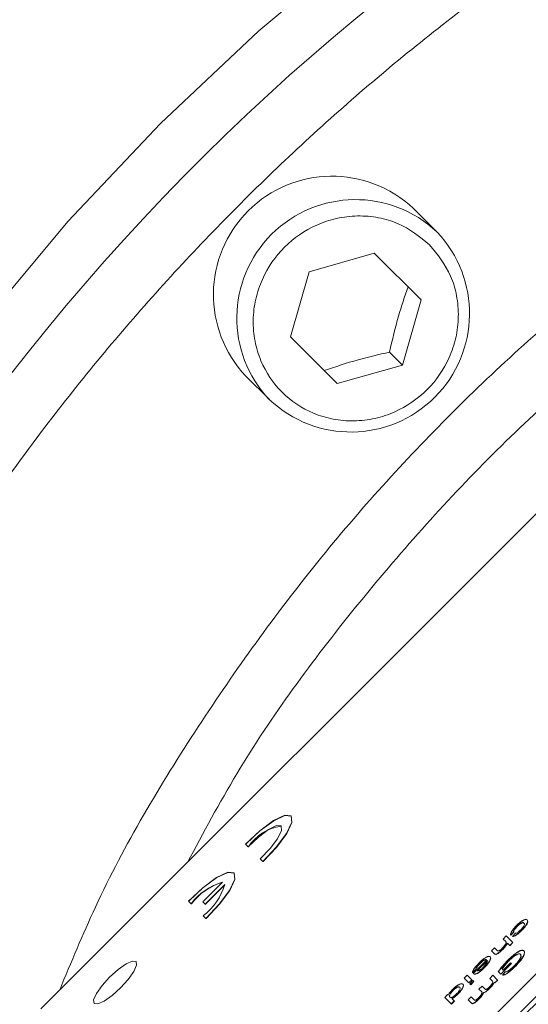
# Model space of a CAD drawing. Units: millimetres. Extents: x 165 to 5769, y 884 to 3793.
# Drawn here: x 4101 to 4122, y 2207 to 2248 of the extents above; entities that cross this region are included whole.
import ezdxf

# ---------------------------------------------------------------- set-up
doc = ezdxf.new("R2010")
doc.units = ezdxf.units.MM
doc.header["$LTSCALE"] = 20

msp = doc.modelspace()

# ---------------------------------------------------------------- linework, layer by layer
at = {"color": 7, "linetype": 'Continuous', "lineweight": 18}
for p, q in [((4101.806, 2206.696), (4144.232, 2249.122)), ((4118.513, 2239.487), (4117.524, 2240.475)), ((4153.932, 2239.423), (4111.505, 2196.996)), ((4111.984, 2196.518), (4154.41, 2238.945)), ((4113.115, 2237.813), (4115.869, 2238.595)), ((4115.869, 2238.595), (4117.84, 2236.623)), ((4112.333, 2235.059), (4113.115, 2237.813)), ((4117.84, 2236.623), (4117.059, 2233.87)), ((4114.305, 2233.088), (4112.333, 2235.059)), ((4116.51, 2234.419), (4117.059, 2233.87)), ((4117.059, 2233.87), (4114.305, 2233.088)), ((4110.453, 2233.404), (4111.442, 2232.416)), ((4112.366, 2214.833), (4112.36, 2214.84)), ((4110.55, 2213.538), (4110.44, 2213.649)), ((4110.557, 2213.531), (4110.55, 2213.538)), ((4111.168, 2212.92), (4111.058, 2213.031)), ((4111.175, 2212.913), (4111.168, 2212.92)), ((4109.962, 2212.429), (4109.955, 2212.436)), ((4108.631, 2211.214), (4109.46, 2212.043)), ((4109.562, 2211.94), (4108.734, 2211.112)), ((4109.563, 2211.928), (4108.741, 2211.105)), ((4108.146, 2211.134), (4108.036, 2211.244)), ((4108.734, 2211.112), (4108.631, 2211.214)), ((4108.153, 2211.127), (4108.146, 2211.134)), ((4108.741, 2211.105), (4108.734, 2211.112)), ((4108.764, 2210.516), (4108.653, 2210.627)), ((4108.771, 2210.509), (4108.764, 2210.516)), ((4122.32, 2210.449), (4122.313, 2210.456)), ((4121.745, 2209.94), (4121.613, 2209.816)), ((4121.752, 2209.933), (4121.745, 2209.94)), ((4121.896, 2210.176), (4121.889, 2210.183)), ((4122.074, 2209.994), (4122.067, 2210.001)), ((4121.303, 2209.643), (4121.433, 2209.773)), ((4121.412, 2209.534), (4121.303, 2209.643)), ((4121.433, 2209.773), (4121.708, 2209.499)), ((4121.62, 2209.81), (4121.613, 2209.816)), ((4121.752, 2209.933), (4121.62, 2209.81)), ((4121.697, 2209.757), (4121.819, 2209.889)), ((4121.704, 2209.75), (4121.697, 2209.757)), ((4120.938, 2209.278), (4120.807, 2209.148)), ((4120.807, 2209.148), (4120.933, 2209.022)), ((4120.938, 2209.278), (4121.064, 2209.152)), ((4121.283, 2209.203), (4121.276, 2209.209)), ((4121.479, 2209.467), (4121.577, 2209.369)), ((4121.577, 2209.369), (4121.708, 2209.499)), ((4121.584, 2209.362), (4121.577, 2209.369)), ((4121.714, 2209.492), (4121.584, 2209.362)), ((4121.714, 2209.492), (4121.708, 2209.499)), ((4122.183, 2209.142), (4122.176, 2209.149)), ((4120.036, 2208.195), (4120.61, 2208.768)), ((4120.201, 2208.304), (4120.63, 2208.733)), ((4120.637, 2208.726), (4120.207, 2208.297)), ((4120.63, 2208.733), (4120.637, 2208.726)), ((4120.758, 2208.889), (4120.751, 2208.895)), ((4120.94, 2209.015), (4120.933, 2209.022)), ((4121.542, 2208.716), (4121.535, 2208.723)), ((4122.049, 2208.906), (4122.034, 2209.002)), ((4122.056, 2208.899), (4122.041, 2208.995)), ((4120.148, 2208.36), (4120.009, 2208.229)), ((4120.155, 2208.353), (4120.016, 2208.222)), ((4120.155, 2208.353), (4120.148, 2208.36)), ((4120.317, 2208.597), (4120.31, 2208.604)), ((4120.504, 2208.424), (4120.497, 2208.431)), ((4121.648, 2208.613), (4121.2, 2208.164)), ((4121.655, 2208.606), (4121.207, 2208.157)), ((4121.254, 2208.385), (4121.305, 2208.334)), ((4121.305, 2208.334), (4121.616, 2208.645)), ((4121.616, 2208.645), (4121.648, 2208.613)), ((4121.655, 2208.606), (4121.648, 2208.613)), ((4121.795, 2208.468), (4121.789, 2208.474)), ((4119.655, 2207.995), (4119.785, 2208.125)), ((4119.854, 2207.796), (4119.655, 2207.995)), ((4119.785, 2208.125), (4119.984, 2207.926)), ((4119.984, 2207.926), (4119.854, 2207.796)), ((4119.991, 2207.919), (4119.86, 2207.789)), ((4119.89, 2207.759), (4120.021, 2207.889)), ((4119.991, 2207.919), (4119.984, 2207.926)), ((4120.016, 2208.222), (4120.009, 2208.229)), ((4120.021, 2207.889), (4120.059, 2207.85)), ((4120.045, 2208.185), (4120.051, 2208.178)), ((4120.739, 2207.983), (4120.869, 2208.113)), ((4120.842, 2207.88), (4120.739, 2207.983)), ((4120.869, 2208.113), (4121.068, 2207.914)), ((4121.068, 2207.914), (4120.952, 2207.798)), ((4121.075, 2207.908), (4120.958, 2207.791)), ((4121.075, 2207.908), (4121.068, 2207.914)), ((4121.2, 2208.164), (4121.098, 2208.266)), ((4121.207, 2208.157), (4121.2, 2208.164)), ((4121.274, 2208.123), (4121.391, 2208.258)), ((4121.281, 2208.116), (4121.274, 2208.123)), ((4119.19, 2207.47), (4119.183, 2207.477)), ((4119.61, 2207.737), (4119.603, 2207.744)), ((4119.86, 2207.789), (4119.854, 2207.796)), ((4119.929, 2207.72), (4119.89, 2207.759)), ((4120.059, 2207.85), (4119.929, 2207.72)), ((4119.936, 2207.713), (4119.929, 2207.72)), ((4120.066, 2207.844), (4119.936, 2207.713)), ((4120.066, 2207.844), (4120.059, 2207.85)), ((4120.282, 2207.527), (4120.412, 2207.657)), ((4120.398, 2207.411), (4120.282, 2207.527)), ((4120.412, 2207.657), (4120.541, 2207.528)), ((4120.73, 2207.554), (4120.723, 2207.561)), ((4120.952, 2207.798), (4120.924, 2207.826)), ((4120.958, 2207.791), (4120.952, 2207.798)), ((4118.958, 2207.298), (4118.837, 2207.177)), ((4119.112, 2206.903), (4118.837, 2207.177)), ((4118.983, 2207.273), (4118.958, 2207.298)), ((4119.242, 2207.033), (4119.112, 2206.903)), ((4119.242, 2207.033), (4119.144, 2207.131)), ((4119.242, 2207.033), (4119.249, 2207.026)), ((4119.389, 2207.309), (4119.383, 2207.316)), ((4119.827, 2207.071), (4119.957, 2207.202)), ((4119.963, 2206.935), (4119.827, 2207.071)), ((4119.957, 2207.202), (4120.082, 2207.076)), ((4120.275, 2207.099), (4120.268, 2207.106)), ((4120.478, 2207.371), (4120.471, 2207.378)), ((4119.119, 2206.896), (4119.112, 2206.903)), ((4119.249, 2207.026), (4119.119, 2206.896)), ((4119.97, 2206.928), (4119.963, 2206.935))]:
    msp.add_line(p, q, dxfattribs=at)
at = {"color": 7, "linetype": 'Continuous', "lineweight": 18, "flags": 128}
for points in [[(4161.816, 2271.123), (4156.256, 2270.253), (4150.749, 2269.045), (4145.314, 2267.501), (4139.974, 2265.63), (4134.747, 2263.437), (4129.655, 2260.93), (4124.715, 2258.121), (4119.947, 2255.018), (4115.37, 2251.634), (4110.999, 2247.982), (4106.853, 2244.075)], [(4106.853, 2244.075), (4102.946, 2239.929), (4099.294, 2235.558), (4095.91, 2230.981), (4092.807, 2226.213), (4089.998, 2221.274), (4087.491, 2216.181), (4085.298, 2210.954), (4083.427, 2205.614), (4081.884, 2200.179), (4080.675, 2194.672), (4079.805, 2189.112), (4079.277, 2183.521), (4079.094, 2177.921), (4079.256, 2172.331), (4079.762, 2166.774), (4080.61, 2161.27), (4081.798, 2155.841)], [(4110.44, 2213.649), (4111.039, 2214.215), (4111.623, 2214.646), (4112.089, 2214.867), (4112.36, 2214.84), (4112.386, 2214.57), (4112.165, 2214.103), (4111.735, 2213.52), (4111.168, 2212.92)], [(4110.447, 2213.642), (4111.046, 2214.208), (4111.629, 2214.639), (4112.096, 2214.86), (4112.366, 2214.833), (4112.393, 2214.563), (4112.172, 2214.096), (4111.742, 2213.513), (4111.175, 2212.913)], [(4110.55, 2213.538), (4110.978, 2213.95), (4111.4, 2214.268), (4111.739, 2214.433), (4111.935, 2214.416), (4111.952, 2214.22), (4111.787, 2213.88), (4111.47, 2213.459), (4111.058, 2213.031)], [(4108.036, 2211.244), (4108.635, 2211.811), (4109.218, 2212.242), (4109.685, 2212.463), (4109.955, 2212.436), (4109.982, 2212.166), (4109.761, 2211.699), (4109.331, 2211.116), (4108.764, 2210.516)], [(4108.042, 2211.238), (4108.642, 2211.804), (4109.225, 2212.235), (4109.692, 2212.456), (4109.962, 2212.429), (4109.989, 2212.159), (4109.768, 2211.692), (4109.337, 2211.109), (4108.771, 2210.509)], [(4104.05, 2206.927), (4104.03, 2207.082), (4104.147, 2207.347), (4104.384, 2207.684), (4104.705, 2208.039), (4105.061, 2208.36), (4105.397, 2208.597), (4105.663, 2208.715), (4105.818, 2208.695), (4105.838, 2208.54), (4105.72, 2208.274), (4105.483, 2207.938), (4105.162, 2207.582), (4104.807, 2207.261), (4104.47, 2207.024), (4104.205, 2206.907), (4104.05, 2206.927)]]:
    msp.add_lwpolyline(points, dxfattribs=at)
at = {"color": 7, "linetype": 'Continuous', "lineweight": 18}
for radius in [546.683, 545.743, 544.993, 544.875, 544.099, 542.102, 531.898, 529.901, 529.12, 529.055, 526.36, 525.394, 516.063, 515.563, 515]:
    msp.add_circle((4212.915, 2413.785), radius, dxfattribs=at)
for centre, radius, start, end in [((4333.123, 2293.577), 845, 328.971913, 121.028087), ((4212.915, 2413.785), 511, 166.15395, 103.84605), ((4212.915, 2413.785), 490, 315, 109.01803), ((4333.123, 2293.577), 845, 148.971913, 301.028087), ((4212.915, 2413.785), 490, 160.98197, 315), ((4175.303, 2175.62), 94.54, 87.50244, 182.06268), ((4114.085, 2236.843), 5.002, 46.5623, 223.4377), ((4115.073, 2235.855), 5.002, 46.5628, 223.41), ((4114.881, 2236.048), 5.002, 226.5346, 43.4382), ((4112.174, 2212.512), 1.911, 96.9575, 147.7753), ((4110.18, 2209.598), 2.549, 106.4183, 142.9441), ((4110.23, 2209.542), 2.613, 107.2839, 142.6593), ((4107.117, 2212.661), 2.549, 307.055, 343.582)]:
    msp.add_arc(centre, radius, start, end, dxfattribs=at)
for points, knots in [([(4123.042, 2326.894), (4122.015, 2326.676), (4117.563, 2325.732), (4109.802, 2323.048), (4099.819, 2318.799), (4090.041, 2313.573), (4080.628, 2307.571), (4071.791, 2300.893), (4063.683, 2293.645), (4056.357, 2285.694), (4049.731, 2277.037), (4043.727, 2267.711), (4038.467, 2257.902), (4034.088, 2247.823), (4030.688, 2237.622), (4028.419, 2227.203), (4027.221, 2216.529), (4026.956, 2205.619), (4027.598, 2194.706), (4029.114, 2184.052), (4031.479, 2173.808), (4034.84, 2163.974), (4039.174, 2154.496), (4044.372, 2145.318), (4050.344, 2136.635), (4056.29, 2129.187), (4060.551, 2124.952), (4062.333, 2123.181)], [0, 0, 0, 0, 0.012196, 0.052919, 0.094781, 0.137536, 0.180539, 0.223132, 0.264677, 0.30522, 0.346969, 0.389598, 0.432415, 0.474726, 0.515876, 0.55609, 0.597557, 0.639884, 0.682381, 0.724328, 0.765011, 0.804925, 0.845957, 0.887636, 0.929346, 0.970448, 1, 1, 1, 1]), ([(4121.909, 2326.684), (4119.067, 2325.914), (4113.175, 2324.318), (4104.566, 2320.918), (4096.11, 2316.912), (4088.13, 2312.433), (4081.524, 2308.164), (4076.412, 2304.479), (4072.858, 2301.714), (4070.188, 2299.505), (4068.315, 2297.881), (4066.841, 2296.561), (4065.305, 2295.146), (4063.154, 2293.083), (4060.281, 2290.151), (4056.692, 2286.147), (4052.7, 2281.219), (4048.671, 2275.665), (4044.925, 2269.9), (4041.089, 2263.318), (4037.384, 2256.029), (4034.037, 2248.171), (4031.444, 2240.737), (4029.75, 2234.503), (4028.662, 2229.243), (4027.94, 2224.836), (4027.379, 2220.258), (4026.986, 2215.544), (4026.781, 2210.996), (4026.738, 2207.003), (4026.788, 2203.998), (4026.86, 2201.92), (4026.938, 2200.265), (4027.046, 2198.415), (4027.228, 2195.985), (4027.521, 2192.939), (4027.967, 2189.298), (4028.619, 2185.096), (4029.654, 2179.766), (4031.233, 2173.446), (4033.543, 2166.522), (4036.304, 2159.912), (4039.307, 2153.816), (4042.437, 2148.261), (4045.593, 2143.255), (4048.692, 2138.795), (4051.669, 2134.865), (4054.25, 2131.71), (4056.435, 2129.2), (4058.2, 2127.267), (4059.477, 2125.925), (4060.353, 2125.028), (4061.214, 2124.156), (4061.881, 2123.5), (4062.378, 2123.01)], [0, 0, 0, 0, 0.033971, 0.070431, 0.1065, 0.141729, 0.175699, 0.19697, 0.214207, 0.22746, 0.236803, 0.242694, 0.2502, 0.260801, 0.276938, 0.297355, 0.322547, 0.349787, 0.376201, 0.401595, 0.437449, 0.470327, 0.500049, 0.528332, 0.544977, 0.562237, 0.580083, 0.598475, 0.617153, 0.632992, 0.644926, 0.652144, 0.657223, 0.664246, 0.673719, 0.685617, 0.699893, 0.716469, 0.735223, 0.763306, 0.792623, 0.820814, 0.847602, 0.872759, 0.89611, 0.917539, 0.936974, 0.95435, 0.965791, 0.97586, 0.984637, 0.987019, 0.990325, 1, 1, 1, 1]), ([(4047.047, 2211.003), (4047.428, 2213.559), (4048.189, 2218.671), (4050.074, 2226.322), (4052.518, 2233.929), (4055.964, 2242.348), (4060.623, 2251.359), (4066.771, 2260.729), (4073.302, 2268.732), (4079.883, 2275.452), (4086.233, 2280.995), (4092.958, 2286.009), (4100.716, 2290.908), (4109.556, 2295.451), (4119.433, 2299.337), (4128.66, 2301.951), (4137.132, 2303.585), (4144.923, 2304.494), (4152.838, 2304.816), (4161.805, 2304.483), (4171.679, 2303.199), (4182.313, 2300.628), (4191.758, 2297.217), (4199.999, 2293.311), (4207.058, 2289.215), (4213.719, 2284.577), (4220.565, 2278.919), (4227.377, 2272.11), (4233.863, 2264.089), (4238.942, 2256.234), (4242.859, 2248.9), (4244.75, 2244.338), (4245.669, 2242.122)], [0, 0, 0, 0, 0.028267, 0.056535, 0.085861, 0.115189, 0.155275, 0.195651, 0.236258, 0.266726, 0.297196, 0.327273, 0.357352, 0.396438, 0.434843, 0.47252, 0.500786, 0.529055, 0.558381, 0.587709, 0.627795, 0.66817, 0.708778, 0.739245, 0.769715, 0.799793, 0.829872, 0.868957, 0.907363, 0.945039, 0.973306, 1, 1, 1, 1]), ([(4258.237, 2203.553), (4257.841, 2205.147), (4256.792, 2209.371), (4254.288, 2215.924), (4250.853, 2223.161), (4246.794, 2229.914), (4242.199, 2236.191), (4237.186, 2241.865), (4231.781, 2246.991), (4226.041, 2251.556), (4219.923, 2255.613), (4213.364, 2259.186), (4206.393, 2262.224), (4198.124, 2264.969), (4188.59, 2267.048), (4177.791, 2268.038), (4167.749, 2267.723), (4158.656, 2266.453), (4150.634, 2264.574), (4142.841, 2261.994), (4135.41, 2258.773), (4128.35, 2254.958), (4121.81, 2250.663), (4115.738, 2245.914), (4110.16, 2240.768), (4105.015, 2235.19), (4100.266, 2229.119), (4095.97, 2222.578), (4091.723, 2214.719), (4087.901, 2205.53), (4084.922, 2194.964), (4083.374, 2184.995), (4082.947, 2175.853), (4083.32, 2167.698), (4084.429, 2159.689), (4086.238, 2151.963), (4088.705, 2144.535), (4091.742, 2137.564), (4095.315, 2131.005), (4099.372, 2124.888), (4103.937, 2119.147), (4109.063, 2113.742), (4114.737, 2108.731), (4121.723, 2103.607), (4130.115, 2098.791), (4138.929, 2094.926), (4144.81, 2093.409), (4147.217, 2092.789)], [0, 0, 0, 0, 0.013354, 0.035391, 0.057105, 0.07882, 0.099829, 0.120839, 0.140873, 0.160908, 0.180942, 0.200977, 0.221986, 0.242996, 0.271931, 0.301099, 0.33057, 0.352702, 0.374739, 0.396453, 0.418168, 0.439177, 0.460187, 0.480221, 0.500256, 0.52029, 0.540325, 0.561334, 0.582344, 0.611279, 0.640447, 0.669918, 0.69205, 0.714087, 0.735801, 0.757516, 0.778525, 0.799535, 0.819569, 0.839604, 0.859638, 0.879673, 0.900682, 0.921692, 0.950627, 0.979795, 1, 1, 1, 1]), ([(4102.598, 2207.488), (4103.083, 2208.663), (4104.679, 2212.535), (4108.311, 2218.626), (4113.319, 2225.617), (4119.011, 2231.917), (4125.311, 2237.609), (4132.302, 2242.617), (4138.393, 2246.249), (4142.265, 2247.846), (4143.44, 2248.33)], [0, 0, 0, 0, 0.064654, 0.212954, 0.358145, 0.5, 0.641847, 0.787038, 0.935346, 1, 1, 1, 1]), ([(4138.055, 2242.945), (4136.795, 2242.269), (4133.002, 2240.235), (4127.199, 2235.943), (4120.719, 2230.209), (4114.985, 2223.729), (4110.693, 2217.926), (4108.659, 2214.133), (4107.983, 2212.873)], [0, 0, 0, 0, 0.099635, 0.299819, 0.500002, 0.700185, 0.900368, 1, 1, 1, 1]), ([(4118.198, 2238.953), (4118.535, 2238.533), (4119.052, 2237.888), (4119.364, 2236.8), (4119.443, 2235.917), (4119.335, 2235.029), (4118.974, 2233.941), (4118.165, 2232.763), (4116.987, 2231.954), (4115.899, 2231.593), (4115.011, 2231.485), (4114.126, 2231.562), (4113.051, 2231.886), (4111.9, 2232.655), (4111.132, 2233.805), (4110.808, 2234.881), (4110.731, 2235.766), (4110.838, 2236.654), (4111.2, 2237.741), (4112.009, 2238.919), (4113.187, 2239.728), (4114.274, 2240.09), (4115.163, 2240.198), (4116.045, 2240.119), (4117.133, 2239.807), (4117.779, 2239.289), (4118.198, 2238.953)], [0, 0, 0, 0, 0.0598644, 0.0920902, 0.1250003, 0.1579099, 0.1901359, 0.2499998, 0.3098642, 0.3420902, 0.3749999, 0.40791, 0.4401358, 0.5000001, 0.5598641, 0.5920901, 0.625, 0.6579098, 0.6901358, 0.7500002, 0.8098641, 0.8420901, 0.875, 0.9079098, 0.9401359, 1, 1, 1, 1]), ([(4116.51, 2234.419), (4116.628, 2234.932), (4116.849, 2235.892), (4117.151, 2236.766), (4117.291, 2237.172)], [0, 0, 0, 0, 0.534746, 1, 1, 1, 1]), ([(4113.756, 2233.637), (4114.227, 2233.798), (4115.107, 2234.099), (4116.064, 2234.317), (4116.51, 2234.419)], [0, 0, 0, 0, 0.534747, 1, 1, 1, 1]), ([(4121.116, 2205.401), (4122.454, 2206.692), (4125.206, 2209.349), (4129.316, 2213.381), (4132.097, 2216.108), (4133.471, 2217.457)], [0, 0, 0, 0, 0.323428, 0.665473, 1, 1, 1, 1]), ([(4133.471, 2217.457), (4131.466, 2215.379), (4127.448, 2211.216), (4123.611, 2206.888), (4121.689, 2204.719)], [0, 0, 0, 0, 0.4990023, 1, 1, 1, 1]), ([(4047.047, 2211.003), (4046.733, 2207.326), (4046.104, 2199.973), (4046.628, 2188.954), (4048.216, 2178.096), (4050.966, 2167.516), (4054.834, 2157.335), (4059.764, 2147.655), (4065.7, 2138.576), (4072.583, 2130.199), (4080.346, 2122.625), (4088.9, 2115.941), (4098.094, 2110.105), (4104.7, 2107.077), (4108.003, 2105.563)], [0, 0, 0, 0, 0.083461, 0.166936, 0.250303, 0.333627, 0.416858, 0.50005, 0.583253, 0.66652, 0.749813, 0.833055, 0.916547, 1, 1, 1, 1]), ([(4121.86, 2210.209), (4121.903, 2210.25), (4121.981, 2210.326), (4122.096, 2210.412), (4122.188, 2210.464), (4122.268, 2210.484), (4122.296, 2210.466), (4122.313, 2210.456)], [0, 0, 0, 0, 0.208349, 0.382815, 0.557178, 0.734013, 1, 1, 1, 1]), ([(4121.867, 2210.203), (4121.91, 2210.244), (4121.988, 2210.319), (4122.102, 2210.405), (4122.195, 2210.457), (4122.275, 2210.478), (4122.303, 2210.46), (4122.32, 2210.449)], [0, 0, 0, 0, 0.208334, 0.382789, 0.557139, 0.733962, 1, 1, 1, 1]), ([(4122.313, 2210.456), (4122.326, 2210.433), (4122.345, 2210.398), (4122.309, 2210.3), (4122.242, 2210.196), (4122.155, 2210.091), (4122.091, 2210.025), (4122.067, 2210.001)], [0, 0, 0, 0, 0.337839, 0.506419, 0.676101, 0.881335, 1, 1, 1, 1]), ([(4122.32, 2210.449), (4122.332, 2210.426), (4122.351, 2210.392), (4122.316, 2210.293), (4122.249, 2210.189), (4122.162, 2210.084), (4122.098, 2210.018), (4122.074, 2209.994)], [0, 0, 0, 0, 0.337783, 0.506365, 0.676098, 0.881338, 1, 1, 1, 1]), ([(4121.613, 2209.816), (4121.612, 2209.837), (4121.61, 2209.873), (4121.656, 2209.965), (4121.727, 2210.065), (4121.802, 2210.15), (4121.848, 2210.197), (4121.86, 2210.209)], [0, 0, 0, 0, 0.266233, 0.4840764, 0.701956, 0.9175415, 1, 1, 1, 1]), ([(4121.62, 2209.81), (4121.619, 2209.83), (4121.617, 2209.866), (4121.663, 2209.958), (4121.734, 2210.058), (4121.809, 2210.143), (4121.855, 2210.19), (4121.867, 2210.203)], [0, 0, 0, 0, 0.2661657, 0.4840244, 0.701917, 0.9175367, 1, 1, 1, 1]), ([(4122.067, 2210.001), (4122.022, 2209.957), (4121.945, 2209.883), (4121.838, 2209.805), (4121.761, 2209.763), (4121.719, 2209.755), (4121.701, 2209.756), (4121.697, 2209.757)], [0, 0, 0, 0, 0.309233, 0.520584, 0.732279, 0.93941, 1, 1, 1, 1]), ([(4122.074, 2209.994), (4122.029, 2209.95), (4121.952, 2209.877), (4121.845, 2209.798), (4121.768, 2209.757), (4121.726, 2209.748), (4121.708, 2209.749), (4121.704, 2209.75)], [0, 0, 0, 0, 0.309256, 0.520625, 0.732261, 0.939495, 1, 1, 1, 1]), ([(4121.889, 2210.183), (4121.867, 2210.16), (4121.823, 2210.114), (4121.774, 2210.048), (4121.745, 2209.99), (4121.741, 2209.958), (4121.744, 2209.944), (4121.745, 2209.94)], [0, 0, 0, 0, 0.2213551, 0.4443948, 0.6392485, 0.909303, 1, 1, 1, 1]), ([(4121.896, 2210.176), (4121.874, 2210.153), (4121.83, 2210.107), (4121.781, 2210.041), (4121.751, 2209.983), (4121.748, 2209.952), (4121.751, 2209.937), (4121.752, 2209.933)], [0, 0, 0, 0, 0.2214, 0.44446, 0.639338, 0.909289, 1, 1, 1, 1]), ([(4121.819, 2209.889), (4121.833, 2209.889), (4121.858, 2209.891), (4121.913, 2209.92), (4121.969, 2209.962), (4122.011, 2210), (4122.032, 2210.02), (4122.034, 2210.023)], [0, 0, 0, 0, 0.315629, 0.53598, 0.756681, 0.969397, 1, 1, 1, 1]), ([(4122.179, 2210.32), (4122.165, 2210.331), (4122.144, 2210.346), (4122.083, 2210.332), (4122.018, 2210.295), (4121.95, 2210.242), (4121.908, 2210.201), (4121.889, 2210.183)], [0, 0, 0, 0, 0.342364, 0.520913, 0.701067, 0.862664, 1, 1, 1, 1]), ([(4122.186, 2210.314), (4122.172, 2210.324), (4122.15, 2210.34), (4122.09, 2210.325), (4122.025, 2210.288), (4121.957, 2210.235), (4121.915, 2210.194), (4121.896, 2210.176)], [0, 0, 0, 0, 0.342439, 0.520976, 0.701044, 0.862673, 1, 1, 1, 1]), ([(4122.034, 2210.023), (4122.058, 2210.048), (4122.107, 2210.098), (4122.16, 2210.171), (4122.195, 2210.235), (4122.203, 2210.288), (4122.188, 2210.309), (4122.179, 2210.32)], [0, 0, 0, 0, 0.176086, 0.353345, 0.510101, 0.715631, 1, 1, 1, 1]), ([(4121.274, 2209.265), (4121.301, 2209.294), (4121.351, 2209.348), (4121.402, 2209.419), (4121.429, 2209.474), (4121.43, 2209.511), (4121.418, 2209.526), (4121.412, 2209.534)], [0, 0, 0, 0, 0.227362, 0.421096, 0.573029, 0.766062, 1, 1, 1, 1]), ([(4121.28, 2209.258), (4121.308, 2209.287), (4121.358, 2209.341), (4121.409, 2209.412), (4121.436, 2209.467), (4121.437, 2209.504), (4121.425, 2209.519), (4121.419, 2209.528)], [0, 0, 0, 0, 0.227346, 0.421087, 0.573023, 0.76606, 1, 1, 1, 1]), ([(4120.933, 2209.022), (4120.946, 2209.012), (4120.964, 2208.996), (4121.017, 2209.005), (4121.082, 2209.041), (4121.172, 2209.109), (4121.238, 2209.173), (4121.276, 2209.209)], [0, 0, 0, 0, 0.278972, 0.429583, 0.581316, 0.757372, 1, 1, 1, 1]), ([(4121.283, 2209.203), (4121.243, 2209.164), (4121.176, 2209.1), (4121.088, 2209.034), (4121.028, 2209), (4120.973, 2208.988), (4120.953, 2209.004), (4120.94, 2209.015)], [0, 0, 0, 0, 0.255034, 0.420197, 0.559814, 0.699401, 1, 1, 1, 1]), ([(4121.064, 2209.152), (4121.072, 2209.146), (4121.086, 2209.136), (4121.124, 2209.146), (4121.166, 2209.171), (4121.218, 2209.211), (4121.253, 2209.245), (4121.274, 2209.265)], [0, 0, 0, 0, 0.3017468, 0.4672755, 0.6342774, 0.783738, 1, 1, 1, 1]), ([(4121.276, 2209.209), (4121.298, 2209.232), (4121.341, 2209.276), (4121.398, 2209.344), (4121.445, 2209.409), (4121.468, 2209.447), (4121.479, 2209.467)], [0, 0, 0, 0, 0.255543, 0.49919, 0.743219, 1, 1, 1, 1]), ([(4121.486, 2209.46), (4121.474, 2209.441), (4121.452, 2209.402), (4121.405, 2209.337), (4121.348, 2209.269), (4121.305, 2209.225), (4121.283, 2209.203)], [0, 0, 0, 0, 0.256764, 0.500859, 0.744489, 1, 1, 1, 1]), ([(4121.494, 2208.748), (4121.569, 2208.82), (4121.701, 2208.946), (4121.89, 2209.087), (4122.038, 2209.165), (4122.132, 2209.179), (4122.164, 2209.157), (4122.176, 2209.149)], [0, 0, 0, 0, 0.254788, 0.446722, 0.639925, 0.858016, 1, 1, 1, 1]), ([(4121.501, 2208.741), (4121.576, 2208.813), (4121.708, 2208.939), (4121.897, 2209.08), (4122.045, 2209.158), (4122.139, 2209.172), (4122.171, 2209.151), (4122.183, 2209.142)], [0, 0, 0, 0, 0.254782, 0.446734, 0.639931, 0.857973, 1, 1, 1, 1]), ([(4122.176, 2209.149), (4122.188, 2209.125), (4122.211, 2209.081), (4122.175, 2208.962), (4122.094, 2208.824), (4121.965, 2208.658), (4121.854, 2208.542), (4121.789, 2208.474)], [0, 0, 0, 0, 0.239625, 0.44441, 0.607435, 0.770141, 1, 1, 1, 1]), ([(4122.183, 2209.142), (4122.195, 2209.118), (4122.218, 2209.074), (4122.182, 2208.955), (4122.101, 2208.817), (4121.972, 2208.651), (4121.861, 2208.535), (4121.795, 2208.468)], [0, 0, 0, 0, 0.239634, 0.44438, 0.607409, 0.770141, 1, 1, 1, 1]), ([(4120.282, 2208.631), (4120.337, 2208.684), (4120.429, 2208.772), (4120.554, 2208.862), (4120.645, 2208.908), (4120.713, 2208.921), (4120.738, 2208.904), (4120.751, 2208.895)], [0, 0, 0, 0, 0.2608756, 0.4373139, 0.6137161, 0.7917244, 1, 1, 1, 1]), ([(4120.289, 2208.625), (4120.344, 2208.677), (4120.435, 2208.765), (4120.561, 2208.855), (4120.652, 2208.902), (4120.72, 2208.914), (4120.744, 2208.897), (4120.758, 2208.889)], [0, 0, 0, 0, 0.260884, 0.437321, 0.613721, 0.791725, 1, 1, 1, 1]), ([(4120.61, 2208.768), (4120.592, 2208.774), (4120.565, 2208.784), (4120.49, 2208.751), (4120.417, 2208.701), (4120.354, 2208.647), (4120.32, 2208.613), (4120.31, 2208.604)], [0, 0, 0, 0, 0.346104, 0.541752, 0.737663, 0.926375, 1, 1, 1, 1]), ([(4120.616, 2208.761), (4120.599, 2208.767), (4120.572, 2208.777), (4120.497, 2208.744), (4120.423, 2208.694), (4120.361, 2208.64), (4120.326, 2208.606), (4120.317, 2208.597)], [0, 0, 0, 0, 0.346191, 0.541828, 0.737668, 0.926373, 1, 1, 1, 1]), ([(4120.63, 2208.733), (4120.634, 2208.72), (4120.64, 2208.696), (4120.61, 2208.63), (4120.563, 2208.56), (4120.511, 2208.5), (4120.478, 2208.467), (4120.469, 2208.458)], [0, 0, 0, 0, 0.291782, 0.503088, 0.714482, 0.919032, 1, 1, 1, 1]), ([(4120.751, 2208.895), (4120.762, 2208.878), (4120.781, 2208.848), (4120.754, 2208.758), (4120.69, 2208.651), (4120.6, 2208.536), (4120.53, 2208.464), (4120.497, 2208.431)], [0, 0, 0, 0, 0.265568, 0.459753, 0.654673, 0.838249, 1, 1, 1, 1]), ([(4120.758, 2208.889), (4120.768, 2208.871), (4120.787, 2208.841), (4120.761, 2208.751), (4120.697, 2208.644), (4120.606, 2208.529), (4120.537, 2208.458), (4120.504, 2208.424)], [0, 0, 0, 0, 0.265574, 0.459701, 0.654674, 0.838253, 1, 1, 1, 1]), ([(4121.098, 2208.266), (4121.127, 2208.308), (4121.182, 2208.389), (4121.309, 2208.552), (4121.421, 2208.67), (4121.494, 2208.748)], [0, 0, 0, 0, 0.278121, 0.528499, 1, 1, 1, 1]), ([(4121.105, 2208.259), (4121.134, 2208.302), (4121.189, 2208.382), (4121.316, 2208.545), (4121.428, 2208.664), (4121.501, 2208.741)], [0, 0, 0, 0, 0.27811, 0.528516, 1, 1, 1, 1]), ([(4121.535, 2208.723), (4121.484, 2208.669), (4121.383, 2208.562), (4121.293, 2208.446), (4121.258, 2208.391), (4121.254, 2208.385)], [0, 0, 0, 0, 0.470219, 0.942484, 1, 1, 1, 1]), ([(4121.542, 2208.716), (4121.491, 2208.663), (4121.39, 2208.555), (4121.3, 2208.439), (4121.265, 2208.384), (4121.261, 2208.378)], [0, 0, 0, 0, 0.470229, 0.942483, 1, 1, 1, 1]), ([(4122.034, 2209.002), (4122.011, 2209.015), (4121.976, 2209.036), (4121.87, 2208.996), (4121.755, 2208.921), (4121.638, 2208.823), (4121.562, 2208.75), (4121.535, 2208.723)], [0, 0, 0, 0, 0.318441, 0.487966, 0.658371, 0.875941, 1, 1, 1, 1]), ([(4122.041, 2208.995), (4122.018, 2209.008), (4121.983, 2209.029), (4121.877, 2208.989), (4121.762, 2208.914), (4121.644, 2208.816), (4121.569, 2208.743), (4121.542, 2208.716)], [0, 0, 0, 0, 0.318438, 0.487961, 0.658366, 0.875936, 1, 1, 1, 1]), ([(4121.757, 2208.505), (4121.801, 2208.551), (4121.881, 2208.633), (4121.976, 2208.754), (4122.029, 2208.844), (4122.043, 2208.887), (4122.049, 2208.906)], [0, 0, 0, 0, 0.314, 0.560787, 0.809009, 1, 1, 1, 1]), ([(4121.763, 2208.498), (4121.808, 2208.544), (4121.888, 2208.627), (4121.983, 2208.747), (4122.035, 2208.837), (4122.05, 2208.881), (4122.056, 2208.899)], [0, 0, 0, 0, 0.3140144, 0.5608521, 0.8090829, 1, 1, 1, 1]), ([(4120.009, 2208.229), (4120.012, 2208.253), (4120.02, 2208.3), (4120.083, 2208.405), (4120.175, 2208.521), (4120.246, 2208.594), (4120.282, 2208.631)], [0, 0, 0, 0, 0.263637, 0.52941, 0.754689, 1, 1, 1, 1]), ([(4120.016, 2208.222), (4120.019, 2208.246), (4120.027, 2208.293), (4120.09, 2208.399), (4120.182, 2208.514), (4120.252, 2208.587), (4120.289, 2208.625)], [0, 0, 0, 0, 0.2636412, 0.5294212, 0.7546718, 1, 1, 1, 1]), ([(4120.497, 2208.431), (4120.457, 2208.392), (4120.375, 2208.313), (4120.257, 2208.226), (4120.16, 2208.174), (4120.086, 2208.158), (4120.059, 2208.175), (4120.045, 2208.185)], [0, 0, 0, 0, 0.199649, 0.400713, 0.577849, 0.763855, 1, 1, 1, 1]), ([(4120.504, 2208.424), (4120.463, 2208.385), (4120.382, 2208.306), (4120.263, 2208.219), (4120.167, 2208.167), (4120.092, 2208.151), (4120.066, 2208.169), (4120.051, 2208.178)], [0, 0, 0, 0, 0.1996432, 0.4006667, 0.577799, 0.763862, 1, 1, 1, 1]), ([(4120.31, 2208.604), (4120.286, 2208.579), (4120.243, 2208.534), (4120.193, 2208.468), (4120.159, 2208.408), (4120.152, 2208.377), (4120.148, 2208.36)], [0, 0, 0, 0, 0.258335, 0.477713, 0.697015, 1, 1, 1, 1]), ([(4120.317, 2208.597), (4120.293, 2208.572), (4120.25, 2208.527), (4120.2, 2208.461), (4120.166, 2208.401), (4120.159, 2208.371), (4120.155, 2208.353)], [0, 0, 0, 0, 0.258303, 0.477652, 0.696922, 1, 1, 1, 1]), ([(4120.288, 2208.315), (4120.27, 2208.308), (4120.231, 2208.292), (4120.212, 2208.3), (4120.201, 2208.304)], [0, 0, 0, 0, 0.4442694, 1, 1, 1, 1]), ([(4120.469, 2208.458), (4120.453, 2208.442), (4120.421, 2208.411), (4120.374, 2208.371), (4120.328, 2208.338), (4120.301, 2208.323), (4120.288, 2208.315)], [0, 0, 0, 0, 0.258386, 0.502668, 0.745428, 1, 1, 1, 1]), ([(4121.789, 2208.474), (4121.72, 2208.409), (4121.612, 2208.305), (4121.462, 2208.191), (4121.349, 2208.13), (4121.301, 2208.125), (4121.274, 2208.123)], [0, 0, 0, 0, 0.340404, 0.543191, 0.747837, 1, 1, 1, 1]), ([(4121.795, 2208.468), (4121.727, 2208.402), (4121.619, 2208.298), (4121.469, 2208.184), (4121.356, 2208.123), (4121.307, 2208.118), (4121.281, 2208.116)], [0, 0, 0, 0, 0.340421, 0.543219, 0.747824, 1, 1, 1, 1]), ([(4121.391, 2208.258), (4121.413, 2208.261), (4121.451, 2208.266), (4121.536, 2208.313), (4121.639, 2208.392), (4121.714, 2208.464), (4121.757, 2208.505)], [0, 0, 0, 0, 0.284663, 0.472062, 0.702516, 1, 1, 1, 1]), ([(4121.398, 2208.251), (4121.42, 2208.254), (4121.457, 2208.259), (4121.543, 2208.306), (4121.646, 2208.385), (4121.721, 2208.457), (4121.763, 2208.498)], [0, 0, 0, 0, 0.284665, 0.472061, 0.702517, 1, 1, 1, 1]), ([(4120.045, 2208.185), (4120.044, 2208.186), (4120.042, 2208.188), (4120.039, 2208.192), (4120.037, 2208.194), (4120.036, 2208.195)], [0, 0, 0, 0, 0.337457, 0.668679, 1, 1, 1, 1]), ([(4120.051, 2208.178), (4120.05, 2208.179), (4120.049, 2208.181), (4120.046, 2208.185), (4120.044, 2208.187), (4120.043, 2208.188)], [0, 0, 0, 0, 0.3378134, 0.6694616, 1, 1, 1, 1]), ([(4120.723, 2207.619), (4120.744, 2207.641), (4120.785, 2207.685), (4120.834, 2207.749), (4120.863, 2207.805), (4120.866, 2207.851), (4120.851, 2207.869), (4120.842, 2207.88)], [0, 0, 0, 0, 0.168207, 0.336582, 0.498786, 0.686061, 1, 1, 1, 1]), ([(4119.168, 2207.517), (4119.146, 2207.495), (4119.104, 2207.451), (4119.049, 2207.385), (4119.007, 2207.324), (4118.991, 2207.29), (4118.983, 2207.273)], [0, 0, 0, 0, 0.2640486, 0.5074527, 0.7468877, 1, 1, 1, 1]), ([(4119.052, 2207.199), (4119.043, 2207.212), (4119.028, 2207.233), (4119.043, 2207.294), (4119.082, 2207.359), (4119.131, 2207.423), (4119.167, 2207.46), (4119.183, 2207.477)], [0, 0, 0, 0, 0.325792, 0.523892, 0.723241, 0.87491, 1, 1, 1, 1]), ([(4119.19, 2207.47), (4119.17, 2207.449), (4119.13, 2207.408), (4119.085, 2207.346), (4119.052, 2207.288), (4119.034, 2207.228), (4119.049, 2207.206), (4119.059, 2207.192)], [0, 0, 0, 0, 0.154811, 0.309918, 0.46481, 0.650282, 1, 1, 1, 1]), ([(4119.603, 2207.744), (4119.587, 2207.754), (4119.557, 2207.772), (4119.467, 2207.747), (4119.357, 2207.682), (4119.251, 2207.597), (4119.191, 2207.539), (4119.168, 2207.517)], [0, 0, 0, 0, 0.256626, 0.475474, 0.696043, 0.88366, 1, 1, 1, 1]), ([(4119.175, 2207.511), (4119.21, 2207.544), (4119.281, 2207.611), (4119.386, 2207.689), (4119.485, 2207.744), (4119.566, 2207.764), (4119.595, 2207.746), (4119.61, 2207.737)], [0, 0, 0, 0, 0.1768624, 0.3538343, 0.5341209, 0.7655789, 1, 1, 1, 1]), ([(4119.183, 2207.477), (4119.204, 2207.496), (4119.245, 2207.536), (4119.312, 2207.585), (4119.374, 2207.62), (4119.434, 2207.634), (4119.455, 2207.619), (4119.469, 2207.61)], [0, 0, 0, 0, 0.148406, 0.296888, 0.490092, 0.678179, 1, 1, 1, 1]), ([(4119.475, 2207.603), (4119.461, 2207.613), (4119.439, 2207.628), (4119.373, 2207.61), (4119.306, 2207.57), (4119.241, 2207.52), (4119.205, 2207.485), (4119.19, 2207.47)], [0, 0, 0, 0, 0.337162, 0.537528, 0.738769, 0.886583, 1, 1, 1, 1]), ([(4119.469, 2207.61), (4119.481, 2207.592), (4119.499, 2207.567), (4119.469, 2207.491), (4119.428, 2207.427), (4119.381, 2207.37), (4119.35, 2207.339), (4119.341, 2207.33)], [0, 0, 0, 0, 0.432485, 0.599486, 0.766785, 0.934609, 1, 1, 1, 1]), ([(4119.383, 2207.316), (4119.417, 2207.352), (4119.486, 2207.424), (4119.565, 2207.531), (4119.617, 2207.628), (4119.63, 2207.702), (4119.612, 2207.73), (4119.603, 2207.744)], [0, 0, 0, 0, 0.181949, 0.364372, 0.538001, 0.772542, 1, 1, 1, 1]), ([(4119.61, 2207.737), (4119.621, 2207.715), (4119.64, 2207.68), (4119.607, 2207.583), (4119.545, 2207.485), (4119.467, 2207.389), (4119.412, 2207.333), (4119.389, 2207.309)], [0, 0, 0, 0, 0.340153, 0.525435, 0.712234, 0.879558, 1, 1, 1, 1]), ([(4120.723, 2207.561), (4120.691, 2207.53), (4120.636, 2207.477), (4120.559, 2207.418), (4120.505, 2207.387), (4120.481, 2207.381), (4120.471, 2207.378)], [0, 0, 0, 0, 0.343258, 0.58303, 0.823324, 1, 1, 1, 1]), ([(4120.73, 2207.554), (4120.698, 2207.523), (4120.643, 2207.47), (4120.566, 2207.411), (4120.512, 2207.38), (4120.488, 2207.374), (4120.478, 2207.371)], [0, 0, 0, 0, 0.343265, 0.583045, 0.823453, 1, 1, 1, 1]), ([(4120.541, 2207.528), (4120.551, 2207.521), (4120.565, 2207.511), (4120.603, 2207.523), (4120.634, 2207.541), (4120.675, 2207.573), (4120.705, 2207.601), (4120.723, 2207.619)], [0, 0, 0, 0, 0.381216, 0.531892, 0.6598, 0.787444, 1, 1, 1, 1]), ([(4120.924, 2207.826), (4120.91, 2207.8), (4120.884, 2207.748), (4120.811, 2207.653), (4120.752, 2207.591), (4120.723, 2207.561)], [0, 0, 0, 0, 0.340435, 0.680842, 1, 1, 1, 1]), ([(4120.93, 2207.819), (4120.917, 2207.793), (4120.891, 2207.741), (4120.818, 2207.646), (4120.759, 2207.584), (4120.73, 2207.554)], [0, 0, 0, 0, 0.340432, 0.68084, 1, 1, 1, 1]), ([(4119.341, 2207.33), (4119.32, 2207.31), (4119.277, 2207.269), (4119.215, 2207.223), (4119.157, 2207.19), (4119.096, 2207.173), (4119.068, 2207.184), (4119.054, 2207.197), (4119.052, 2207.199)], [0, 0, 0, 0, 0.1486252, 0.2976083, 0.4439267, 0.6212216, 0.9486272, 1, 1, 1, 1]), ([(4119.059, 2207.192), (4119.077, 2207.179), (4119.103, 2207.161), (4119.182, 2207.192), (4119.245, 2207.232), (4119.303, 2207.28), (4119.336, 2207.311), (4119.348, 2207.323)], [0, 0, 0, 0, 0.431116, 0.600036, 0.769083, 0.913358, 1, 1, 1, 1]), ([(4119.144, 2207.131), (4119.16, 2207.14), (4119.203, 2207.163), (4119.287, 2207.225), (4119.35, 2207.285), (4119.383, 2207.316)], [0, 0, 0, 0, 0.242166, 0.615778, 1, 1, 1, 1]), ([(4119.389, 2207.309), (4119.359, 2207.28), (4119.299, 2207.222), (4119.214, 2207.159), (4119.17, 2207.135), (4119.15, 2207.125)], [0, 0, 0, 0, 0.360113, 0.721952, 1, 1, 1, 1]), ([(4120.268, 2207.106), (4120.235, 2207.073), (4120.179, 2207.019), (4120.1, 2206.959), (4120.039, 2206.925), (4119.99, 2206.916), (4119.973, 2206.928), (4119.963, 2206.935)], [0, 0, 0, 0, 0.243711, 0.40835, 0.573683, 0.762555, 1, 1, 1, 1]), ([(4120.275, 2207.099), (4120.241, 2207.067), (4120.185, 2207.012), (4120.106, 2206.952), (4120.045, 2206.918), (4119.997, 2206.909), (4119.98, 2206.921), (4119.97, 2206.928)], [0, 0, 0, 0, 0.243747, 0.408402, 0.573747, 0.762638, 1, 1, 1, 1]), ([(4120.082, 2207.076), (4120.091, 2207.066), (4120.104, 2207.053), (4120.145, 2207.066), (4120.179, 2207.087), (4120.222, 2207.12), (4120.251, 2207.148), (4120.268, 2207.164)], [0, 0, 0, 0, 0.400576, 0.538212, 0.675914, 0.821035, 1, 1, 1, 1]), ([(4120.268, 2207.164), (4120.29, 2207.187), (4120.334, 2207.233), (4120.382, 2207.299), (4120.411, 2207.354), (4120.413, 2207.39), (4120.403, 2207.404), (4120.398, 2207.411)], [0, 0, 0, 0, 0.199466, 0.400332, 0.577498, 0.790064, 1, 1, 1, 1]), ([(4120.471, 2207.378), (4120.461, 2207.358), (4120.441, 2207.318), (4120.395, 2207.249), (4120.337, 2207.177), (4120.291, 2207.13), (4120.268, 2207.106)], [0, 0, 0, 0, 0.269639, 0.515709, 0.753516, 1, 1, 1, 1]), ([(4120.478, 2207.371), (4120.467, 2207.351), (4120.448, 2207.311), (4120.401, 2207.242), (4120.343, 2207.17), (4120.298, 2207.123), (4120.275, 2207.099)], [0, 0, 0, 0, 0.269558, 0.515647, 0.753475, 1, 1, 1, 1])]:
    msp.add_open_spline(points, degree=3, knots=knots, dxfattribs=at)

doc.saveas('drawing.dxf')
